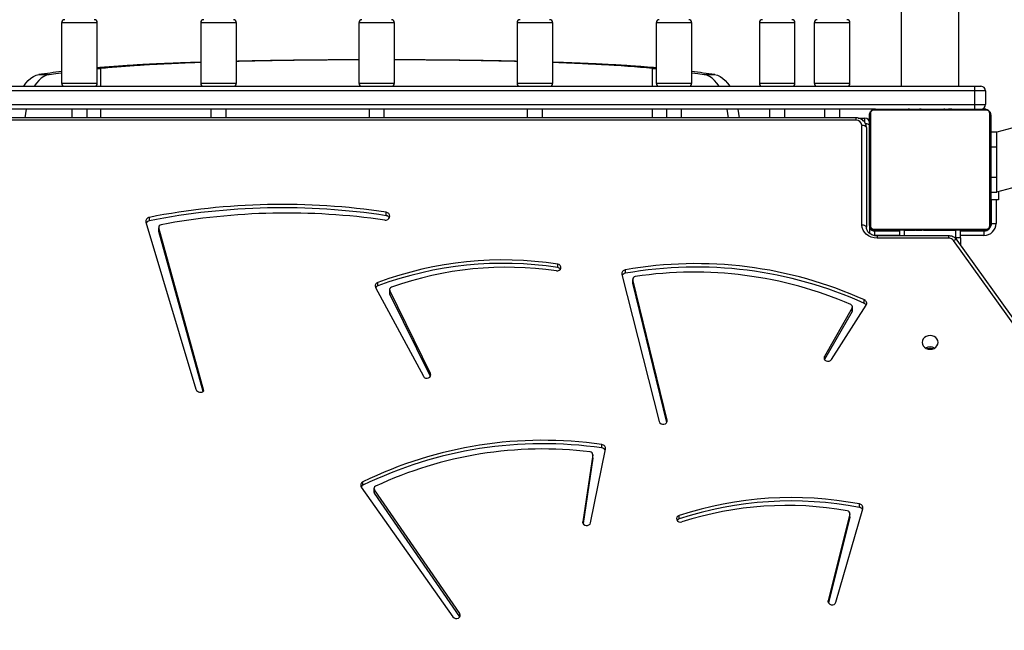
# Model space of a CAD drawing. Units: millimetres. Extents: x 5693 to 12807, y -656 to 2254.
# Drawn here: x 7248 to 7312, y 10 to 50 of the extents above; entities that cross this region are included whole.
import ezdxf

# ---------------------------------------------------------------- set-up
doc = ezdxf.new("R2010")
doc.units = ezdxf.units.MM
doc.header["$LTSCALE"] = 100
doc.header["$PDSIZE"] = -1
doc.layers.add('VP-DIM', color=7, linetype='Continuous')
doc.layers.add('VP-EQ', color=7, linetype='Continuous', true_color=0x8a3492)
doc.dimstyles.new('Strefa', dxfattribs={"dimtxt": 14, "dimasz": 20, "dimexe": 20, "dimexo": 50, "dimgap": 20, "dimtad": 0, "dimdec": 0, "dimzin": 0, "dimdsep": 46, "dimtxsty": 'Standard', "dimcen": 0.09, "dimadec": 0, "dimazin": 0, "dimtfac": 1, "dimtdec": 4, "dimtofl": 0, "dimtmove": 0, "dimatfit": 3, "dimfxl": 70, "dimfxlon": 1, "dimtolj": 1, "dimtzin": 0, "dimarcsym": 0})

# ---------------------------------------------------------------- blocks, each defined once
blk = doc.blocks.new('*D22')
at = {"layer": 'Defpoints', "color": 0}
for p in [(6829.985, 1717.335), (7271.05, -656.408), (9500.849, -656.408)]:
    blk.add_point(p, dxfattribs=at)
at = {"layer": 'VP-DIM', "color": 0, "lineweight": -2}
for p, q in [((9400.849, 1717.335), (9550.849, 1717.335)), ((9500.849, 1667.335), (9500.849, 642.13)), ((9500.849, -606.408), (9500.849, 418.797)), ((9400.849, -656.408), (9550.849, -656.408))]:
    blk.add_line(p, q, dxfattribs=at)
at = {"layer": 'VP-DIM', "color": 0}
for points in [[(9509.182, 1667.335), (9492.515, 1667.335), (9500.849, 1717.335)], [(9492.515, -606.408), (9509.182, -606.408), (9500.849, -656.408)]]:
    blk.add_solid(points, dxfattribs=at)
at = {"layer": 'VP-DIM', "color": 0, "insert": (9500.849, 530.464), "char_height": 50, "attachment_point": 5, "rotation": 90}
blk.add_mtext('\\A1;2374', dxfattribs=at)
blk = doc.blocks.new('*D23')
at = {"layer": 'Defpoints', "color": 0}
for p in [(6900.596, 1546.034), (7293.95, -456.408), (9284.849, -456.408)]:
    blk.add_point(p, dxfattribs=at)
at = {"layer": 'VP-DIM', "color": 0, "lineweight": -2}
for p, q in [((9184.849, 1546.034), (9334.849, 1546.034)), ((9284.849, 1496.034), (9284.849, 643.678)), ((9284.849, -406.408), (9284.849, 437.011)), ((9184.849, -456.408), (9334.849, -456.408))]:
    blk.add_line(p, q, dxfattribs=at)
at = {"layer": 'VP-DIM', "color": 0}
for points in [[(9293.182, 1496.034), (9276.515, 1496.034), (9284.849, 1546.034)], [(9276.515, -406.408), (9293.182, -406.408), (9284.849, -456.408)]]:
    blk.add_solid(points, dxfattribs=at)
at = {"layer": 'VP-DIM', "color": 0, "insert": (9284.849, 540.345), "char_height": 50, "attachment_point": 5, "rotation": 90}
blk.add_mtext('\\A1;2002', dxfattribs=at)
blk = doc.blocks.new('306022')
at = {"layer": 'VP-EQ', "color": 7, "linetype": 'Continuous', "lineweight": 25}
for p, q in [((17100.386, 676.177), (17100.386, 643.703)), ((17104.186, 643.703), (17104.186, 676.176)), ((17045.006, 647.903), (17045.006, 643.903)), ((17047.356, 643.903), (17047.356, 647.903)), ((17054.179, 647.903), (17054.179, 643.903)), ((17056.529, 643.903), (17056.529, 647.903)), ((17064.611, 647.903), (17064.611, 643.903)), ((17066.961, 643.903), (17066.961, 647.903)), ((17075.042, 647.903), (17075.042, 643.903)), ((17077.392, 643.903), (17077.392, 647.903)), ((17084.216, 647.903), (17084.216, 643.903)), ((17086.566, 643.903), (17086.566, 647.903)), ((17091.024, 647.903), (17091.024, 643.903)), ((17093.374, 643.903), (17093.374, 647.903)), ((17094.647, 647.903), (17094.647, 643.903)), ((17096.997, 643.903), (17096.997, 647.903)), ((17133.591, 647.879), (17106.686, 640.67)), ((17047.356, 644.857), (17047.599, 644.882)), ((17083.972, 644.882), (17084.216, 644.857)), ((17043.495, 644.482), (17044.188, 644.482)), ((17087.383, 644.482), (17088.076, 644.482)), ((17030.536, 643.703), (17105.236, 643.703)), ((17105.236, 643.403), (17105.236, 643.703)), ((17105.236, 643.703), (17105.636, 643.703)), ((17106.686, 636.736), (17134.574, 644.208)), ((17105.236, 642.503), (17105.236, 643.403)), ((17105.936, 643.403), (17105.236, 643.403)), ((17105.936, 643.403), (17105.936, 642.503)), ((17105.236, 642.203), (17105.236, 642.503)), ((17105.236, 642.503), (17105.936, 642.503)), ((17098.686, 642.203), (17032.886, 642.203)), ((17045.681, 642.203), (17045.681, 641.623)), ((17046.681, 641.623), (17046.681, 642.203)), ((17054.854, 642.203), (17054.854, 641.623)), ((17055.854, 641.623), (17055.854, 642.203)), ((17065.286, 642.203), (17065.286, 641.623)), ((17066.286, 641.623), (17066.286, 642.203)), ((17075.717, 642.203), (17075.717, 641.623)), ((17076.717, 641.623), (17076.717, 642.203)), ((17084.891, 642.203), (17084.891, 641.623)), ((17085.891, 641.623), (17085.891, 642.203)), ((17091.699, 642.203), (17091.699, 641.623)), ((17092.699, 641.623), (17092.699, 642.203)), ((17095.322, 642.203), (17095.322, 641.623)), ((17096.322, 641.623), (17096.322, 642.203)), ((17098.286, 634.603), (17098.286, 641.803)), ((17098.355, 641.927), (17098.355, 634.478)), ((17106.01, 642.134), (17098.561, 642.134)), ((17098.686, 642.203), (17105.886, 642.203)), ((17100.559, 642.223), (17100.559, 642.203)), ((17100.58, 642.223), (17100.58, 642.203)), ((17100.694, 642.223), (17100.694, 642.203)), ((17100.747, 642.223), (17100.747, 642.203)), ((17100.846, 642.223), (17100.908, 642.223)), ((17100.908, 642.223), (17100.908, 642.203)), ((17100.908, 642.223), (17100.91, 642.223)), ((17100.91, 642.223), (17100.91, 642.203)), ((17100.91, 642.223), (17100.937, 642.223)), ((17101.069, 642.223), (17101.069, 642.203)), ((17101.151, 642.223), (17101.151, 642.203)), ((17101.447, 642.223), (17101.447, 642.203)), ((17101.879, 642.223), (17101.879, 642.203)), ((17101.898, 642.223), (17101.898, 642.203)), ((17101.958, 642.223), (17101.958, 642.203)), ((17102.253, 642.223), (17102.253, 642.203)), ((17102.449, 642.223), (17102.449, 642.203)), ((17102.568, 642.223), (17102.568, 642.203)), ((17102.587, 642.223), (17102.591, 642.223)), ((17102.713, 642.223), (17102.713, 642.203)), ((17102.737, 642.223), (17102.737, 642.203)), ((17102.737, 642.223), (17102.737, 642.203)), ((17102.738, 642.223), (17102.738, 642.203)), ((17102.823, 642.223), (17102.823, 642.203)), ((17102.984, 642.223), (17102.984, 642.203)), ((17102.984, 642.223), (17102.985, 642.223)), ((17102.985, 642.223), (17102.985, 642.203)), ((17103.145, 642.223), (17103.145, 642.203)), ((17103.202, 642.223), (17103.202, 642.203)), ((17103.22, 642.229), (17103.22, 642.203)), ((17103.243, 642.223), (17103.243, 642.203)), ((17103.355, 642.223), (17103.355, 642.203)), ((17103.507, 642.223), (17103.507, 642.203)), ((17103.507, 642.223), (17103.613, 642.223)), ((17103.613, 642.223), (17103.613, 642.203)), ((17103.613, 642.223), (17103.712, 642.223)), ((17103.712, 642.223), (17103.712, 642.203)), ((17103.868, 642.223), (17103.868, 642.203)), ((17103.99, 642.223), (17103.99, 642.203)), ((17104.014, 642.203), (17104.014, 642.226)), ((17106.217, 634.478), (17106.217, 641.927)), ((17106.286, 641.803), (17106.286, 634.603)), ((17097.386, 641.623), (17034.186, 641.623)), ((17097.386, 641.473), (17034.186, 641.473)), ((17097.545, 641.603), (17097.986, 641.603)), ((17097.786, 634.545), (17097.786, 641.126)), ((17098.086, 640.976), (17098.086, 634.395)), ((17106.286, 640.703), (17106.686, 640.703)), ((17106.686, 639.703), (17106.686, 640.703)), ((17106.286, 639.703), (17106.686, 639.703)), ((17106.686, 637.703), (17106.686, 639.703)), ((17106.286, 637.703), (17106.686, 637.703)), ((17106.686, 636.703), (17106.686, 637.703)), ((17106.286, 636.703), (17106.686, 636.703)), ((17106.786, 636.762), (17106.786, 636.203)), ((17106.786, 636.203), (17106.286, 636.203)), ((17106.336, 634.653), (17106.336, 636.203)), ((17066.408, 635.161), (17066.408, 635.386)), ((17050.566, 634.73), (17053.864, 623.696)), ((17050.789, 634.823), (17050.789, 635.048)), ((17098.286, 634.603), (17098.286, 634.004)), ((17106.286, 634.503), (17106.286, 634.603)), ((17106.336, 634.653), (17106.636, 634.653)), ((17051.408, 634.392), (17051.408, 634.167)), ((17054.388, 623.598), (17051.413, 634.352)), ((17051.413, 634.127), (17051.413, 634.352)), ((17054.337, 623.556), (17051.413, 634.127)), ((17098.561, 634.272), (17106.01, 634.272)), ((17098.636, 633.853), (17098.636, 634.153)), ((17098.636, 634.153), (17100.286, 634.153)), ((17105.886, 634.203), (17098.686, 634.203)), ((17100.286, 633.829), (17100.286, 634.203)), ((17100.558, 634.203), (17100.558, 634.179)), ((17100.581, 634.183), (17100.581, 634.203)), ((17100.703, 634.183), (17100.703, 634.203)), ((17100.859, 634.183), (17100.859, 634.203)), ((17100.958, 634.183), (17100.859, 634.183)), ((17100.958, 634.183), (17100.958, 634.203)), ((17101.064, 634.183), (17100.958, 634.183)), ((17101.064, 634.183), (17101.064, 634.203)), ((17101.216, 634.183), (17101.216, 634.203)), ((17101.329, 634.183), (17101.329, 634.203)), ((17101.351, 634.176), (17101.351, 634.203)), ((17101.369, 634.183), (17101.369, 634.203)), ((17101.406, 634.183), (17101.369, 634.183)), ((17101.426, 634.183), (17101.426, 634.203)), ((17101.586, 634.183), (17101.586, 634.203)), ((17101.587, 634.183), (17101.586, 634.183)), ((17101.587, 634.183), (17101.587, 634.203)), ((17101.748, 634.183), (17101.748, 634.203)), ((17101.833, 634.183), (17101.833, 634.203)), ((17101.834, 634.183), (17101.834, 634.203)), ((17101.834, 634.183), (17101.834, 634.203)), ((17101.858, 634.183), (17101.858, 634.203)), ((17101.985, 634.183), (17101.98, 634.183)), ((17102.003, 634.183), (17102.003, 634.203)), ((17102.122, 634.183), (17102.122, 634.203)), ((17102.129, 634.183), (17102.128, 634.183)), ((17102.318, 634.183), (17102.318, 634.203)), ((17102.614, 634.183), (17102.614, 634.203)), ((17102.673, 634.183), (17102.649, 634.183)), ((17102.673, 634.183), (17102.673, 634.203)), ((17102.692, 634.183), (17102.692, 634.203)), ((17103.125, 634.183), (17103.125, 634.203)), ((17103.42, 634.183), (17103.42, 634.203)), ((17103.502, 634.183), (17103.502, 634.203)), ((17103.662, 634.183), (17103.634, 634.183)), ((17103.662, 634.183), (17103.662, 634.203)), ((17103.663, 634.183), (17103.662, 634.183)), ((17103.663, 634.183), (17103.663, 634.203)), ((17103.726, 634.183), (17103.663, 634.183)), ((17103.824, 634.183), (17103.824, 634.203)), ((17103.877, 634.183), (17103.877, 634.203)), ((17103.991, 634.183), (17103.991, 634.203)), ((17104.013, 634.183), (17104.013, 634.203)), ((17104.286, 633.703), (17104.286, 634.203)), ((17104.286, 634.153), (17105.836, 634.153)), ((17105.836, 634.153), (17105.836, 633.853)), ((17103.496, 633.829), (17098.786, 633.829)), ((17103.496, 633.679), (17098.786, 633.679)), ((17108.025, 627.668), (17103.836, 633.515)), ((17103.986, 633.703), (17103.911, 633.703)), ((17104.286, 633.703), (17103.986, 633.703)), ((17108.269, 627.693), (17104.08, 633.54)), ((17104.286, 633.703), (17104.286, 633.253)), ((17077.723, 631.739), (17077.723, 631.964)), ((17081.951, 631.272), (17084.425, 621.563)), ((17082.184, 631.358), (17082.184, 631.583)), ((17065.868, 630.533), (17065.868, 630.758)), ((17082.676, 630.975), (17082.676, 630.75)), ((17084.933, 621.658), (17082.68, 630.939)), ((17082.68, 630.714), (17082.68, 630.939)), ((17084.913, 621.515), (17082.68, 630.714)), ((17065.715, 630.41), (17068.866, 624.557)), ((17066.634, 630.28), (17066.634, 630.055)), ((17069.341, 624.74), (17066.65, 630.212)), ((17066.65, 629.987), (17066.65, 630.212)), ((17069.328, 624.541), (17066.65, 629.987)), ((17097.947, 629.372), (17097.947, 629.597)), ((17097.142, 629.068), (17095.317, 625.871)), ((17097.142, 628.843), (17095.325, 625.66)), ((17095.778, 625.662), (17098.069, 629.242)), ((17097.142, 628.843), (17097.142, 629.068)), ((17097.163, 628.92), (17097.163, 629.145)), ((17079.891, 614.882), (17080.881, 619.747)), ((17080.634, 619.824), (17080.634, 620.049)), ((17080.032, 619.376), (17079.377, 614.949)), ((17080.032, 619.151), (17079.393, 614.837)), ((17080.032, 619.151), (17080.032, 619.376)), ((17080.033, 619.173), (17080.032, 619.151)), ((17080.033, 619.173), (17080.033, 619.398)), ((17064.771, 617.226), (17070.816, 608.665)), ((17064.878, 617.362), (17064.878, 617.587)), ((17065.601, 617.145), (17065.601, 616.92)), ((17071.261, 608.898), (17065.63, 617.056)), ((17065.63, 616.831), (17065.63, 617.056)), ((17071.261, 608.673), (17065.63, 616.831)), ((17096.073, 609.635), (17097.85, 615.81)), ((17097.623, 615.902), (17097.623, 616.127)), ((17085.727, 615.139), (17085.727, 615.364)), ((17096.982, 615.474), (17095.566, 609.737)), ((17096.982, 615.249), (17095.586, 609.592)), ((17096.982, 615.249), (17096.982, 615.474)), ((17096.986, 615.285), (17096.986, 615.51)), ((17071.261, 608.673), (17071.261, 608.898))]:
    blk.add_line(p, q, dxfattribs=at)
at = {"layer": 'VP-EQ', "color": 8, "linetype": 'Continuous', "lineweight": 25}
for p, q in [((17047.356, 647.903), (17045.006, 647.903)), ((17056.529, 647.903), (17054.179, 647.903)), ((17066.961, 647.903), (17064.611, 647.903)), ((17077.392, 647.903), (17075.042, 647.903)), ((17086.566, 647.903), (17084.216, 647.903)), ((17093.374, 647.903), (17091.024, 647.903)), ((17096.997, 647.903), (17094.647, 647.903)), ((17047.599, 644.882), (17047.356, 644.882)), ((17047.599, 643.703), (17047.599, 644.882)), ((17083.972, 644.882), (17084.216, 644.882)), ((17083.972, 643.703), (17083.972, 644.882)), ((17045.006, 643.903), (17047.356, 643.903)), ((17054.179, 643.903), (17056.529, 643.903)), ((17064.611, 643.903), (17066.961, 643.903)), ((17075.042, 643.903), (17077.392, 643.903)), ((17084.216, 643.903), (17086.566, 643.903)), ((17091.024, 643.903), (17093.374, 643.903)), ((17094.647, 643.903), (17096.997, 643.903)), ((17105.236, 643.403), (17030.536, 643.403)), ((17030.536, 642.503), (17105.236, 642.503)), ((17047.599, 641.623), (17047.599, 642.203)), ((17083.972, 641.623), (17083.972, 642.203)), ((17097.386, 641.623), (17097.386, 641.473)), ((17097.986, 641.312), (17097.986, 641.603)), ((17106.636, 636.203), (17106.636, 634.653)), ((17106.286, 634.503), (17106.313, 634.503)), ((17098.586, 634.203), (17098.586, 634.156)), ((17100.286, 633.853), (17098.636, 633.853)), ((17100.586, 633.829), (17100.586, 634.203)), ((17103.986, 633.703), (17103.986, 634.183)), ((17105.836, 633.853), (17104.286, 633.853)), ((17105.986, 634.203), (17105.986, 634.176)), ((17098.786, 633.829), (17098.786, 633.679)), ((17103.496, 633.829), (17103.496, 633.679)), ((17095.317, 625.672), (17095.317, 625.871)), ((17069.341, 624.564), (17069.341, 624.74)), ((17084.933, 621.565), (17084.933, 621.658)), ((17079.377, 614.892), (17079.377, 614.949)), ((17095.566, 609.643), (17095.566, 609.737))]:
    blk.add_line(p, q, dxfattribs=at)
at = {"layer": 'VP-EQ', "color": 7, "linetype": 'Continuous', "lineweight": 25, "flags": 128}
for points in [[(17042.506, 643.703), (17042.649, 643.914), (17042.805, 644.096), (17042.969, 644.246), (17043.14, 644.36), (17043.316, 644.44), (17043.495, 644.482)], [(17044.188, 644.482), (17044.009, 644.44), (17043.833, 644.36), (17043.662, 644.246), (17043.498, 644.096), (17043.342, 643.914), (17043.198, 643.703)], [(17044.188, 644.482), (17044.614, 644.538), (17045.006, 644.588)], [(17086.566, 644.588), (17086.957, 644.538), (17087.383, 644.482)], [(17088.373, 643.703), (17088.229, 643.914), (17088.073, 644.096), (17087.909, 644.246), (17087.738, 644.36), (17087.562, 644.44), (17087.383, 644.482)], [(17088.076, 644.482), (17088.255, 644.44), (17088.431, 644.36), (17088.602, 644.246), (17088.766, 644.096), (17088.922, 643.914), (17089.066, 643.703)], [(17042.663, 642.203), (17042.616, 641.913), (17042.583, 641.623)], [(17088.988, 641.623), (17088.955, 641.913), (17088.909, 642.203)], [(17089.602, 642.203), (17089.648, 641.913), (17089.681, 641.623)], [(17098.086, 640.976), (17098.08, 641.006), (17098.063, 641.034), (17098.035, 641.06), (17097.998, 641.083), (17097.952, 641.101), (17097.9, 641.115), (17097.844, 641.124), (17097.786, 641.126)], [(17066.313, 634.873), (17066.416, 634.875), (17066.512, 634.908), (17066.59, 634.967), (17066.639, 635.045), (17066.656, 635.133), (17066.637, 635.221), (17066.584, 635.298), (17066.505, 635.355), (17066.408, 635.386)], [(17098.786, 633.679), (17098.591, 633.695), (17098.403, 633.745), (17098.23, 633.825), (17098.079, 633.932), (17097.954, 634.064), (17097.862, 634.213), (17097.805, 634.376), (17097.786, 634.545)], [(17098.086, 634.395), (17098.08, 634.424), (17098.063, 634.452), (17098.035, 634.478), (17097.998, 634.501), (17097.952, 634.519), (17097.9, 634.533), (17097.844, 634.542), (17097.786, 634.545)], [(17106.268, 634.401), (17106.28, 634.444), (17106.286, 634.503)], [(17051.413, 634.127), (17051.408, 634.161), (17051.408, 634.167)], [(17105.986, 634.203), (17106.044, 634.208), (17106.086, 634.22)], [(17077.635, 631.52), (17077.736, 631.523), (17077.829, 631.559), (17077.898, 631.622), (17077.934, 631.704), (17077.931, 631.792), (17077.89, 631.872), (17077.817, 631.932), (17077.723, 631.964)], [(17082.68, 630.714), (17082.676, 630.749), (17082.676, 630.75)], [(17101.761, 626.792), (17101.779, 626.675), (17101.831, 626.565), (17101.914, 626.471), (17102.023, 626.399), (17102.15, 626.353), (17102.286, 626.338), (17102.422, 626.353), (17102.548, 626.399), (17102.657, 626.471), (17102.74, 626.565), (17102.793, 626.675), (17102.811, 626.792), (17102.793, 626.91), (17102.74, 627.02), (17102.657, 627.114), (17102.548, 627.186), (17102.422, 627.231), (17102.286, 627.247), (17102.15, 627.231), (17102.023, 627.186), (17101.914, 627.114), (17101.831, 627.02), (17101.779, 626.91), (17101.761, 626.792)], [(17095.317, 625.871), (17095.291, 625.788), (17095.303, 625.702), (17095.352, 625.626), (17095.43, 625.572), (17095.526, 625.547), (17095.625, 625.556), (17095.714, 625.596), (17095.778, 625.662)], [(17068.866, 624.557), (17068.925, 624.487), (17069.01, 624.441), (17069.109, 624.427), (17069.207, 624.446), (17069.289, 624.496), (17069.343, 624.57), (17069.361, 624.655), (17069.341, 624.74)], [(17084.425, 621.563), (17084.466, 621.483), (17084.538, 621.422), (17084.633, 621.39), (17084.734, 621.391), (17084.826, 621.426), (17084.897, 621.489), (17084.934, 621.57), (17084.933, 621.658)], [(17085.727, 615.364), (17085.641, 615.317), (17085.583, 615.246), (17085.56, 615.16), (17085.577, 615.073), (17085.631, 614.999), (17085.713, 614.948), (17085.812, 614.928), (17085.912, 614.943)], [(17085.727, 615.139), (17085.641, 615.092), (17085.595, 615.041)], [(17096.986, 615.285), (17096.986, 615.283), (17096.982, 615.249)], [(17079.377, 614.949), (17079.383, 614.863), (17079.427, 614.785), (17079.502, 614.727), (17079.596, 614.698), (17079.695, 614.702), (17079.786, 614.738), (17079.855, 614.801), (17079.891, 614.882)], [(17095.566, 609.737), (17095.564, 609.65), (17095.601, 609.569), (17095.67, 609.506), (17095.762, 609.47), (17095.862, 609.467), (17095.956, 609.498), (17096.03, 609.556), (17096.073, 609.635)], [(17070.816, 608.665), (17070.885, 608.601), (17070.976, 608.564), (17071.077, 608.56), (17071.172, 608.59), (17071.247, 608.649), (17071.29, 608.728), (17071.295, 608.816), (17071.261, 608.898)]]:
    blk.add_lwpolyline(points, dxfattribs=at)
at = {"layer": 'VP-EQ', "color": 8, "linetype": 'Continuous', "lineweight": 25, "flags": 128}
for points in [[(17098.017, 641.252), (17098.044, 641.25), (17098.1, 641.241), (17098.152, 641.227), (17098.198, 641.209), (17098.235, 641.186), (17098.263, 641.16), (17098.28, 641.132), (17098.286, 641.103)], [(17104.08, 633.54), (17104.072, 633.549), (17104.048, 633.562), (17104.016, 633.568), (17103.978, 633.566), (17103.934, 633.556), (17103.886, 633.539), (17103.836, 633.515)]]:
    blk.add_lwpolyline(points, dxfattribs=at)
at = {"layer": 'VP-EQ', "color": 7, "linetype": 'Continuous', "lineweight": 25}
for centre, radius, start, end in [((17045.206, 647.903), 0.2, 90, 180), ((17047.156, 647.903), 0.2, 0, 90), ((17054.379, 647.903), 0.2, 90, 180), ((17056.329, 647.903), 0.2, 0, 90), ((17064.811, 647.903), 0.2, 90, 180), ((17066.761, 647.903), 0.2, 0, 90), ((17075.242, 647.903), 0.2, 90, 180), ((17077.192, 647.903), 0.2, 0, 90), ((17084.416, 647.903), 0.2, 90, 180), ((17086.366, 647.903), 0.2, 0, 90), ((17091.224, 647.903), 0.2, 90, 180), ((17093.174, 647.903), 0.2, 0, 90), ((17094.847, 647.903), 0.2, 90, 180), ((17096.797, 647.903), 0.2, 0, 90), ((17058.275, 533.325), 112.136, 96.79572, 97.57357), ((17073.297, 533.325), 112.136, 82.42643, 83.20428), ((17045.206, 643.903), 0.2, 180, 270), ((17047.156, 643.903), 0.2, 270, 0), ((17054.379, 643.903), 0.2, 180, 270), ((17056.329, 643.903), 0.2, 270, 0), ((17064.811, 643.903), 0.2, 180, 270), ((17066.761, 643.903), 0.2, 270, 0), ((17075.242, 643.903), 0.2, 180, 270), ((17077.192, 643.903), 0.2, 270, 0), ((17084.416, 643.903), 0.2, 180, 270), ((17086.366, 643.903), 0.2, 270, 0), ((17091.224, 643.903), 0.2, 180, 270), ((17093.174, 643.903), 0.2, 270, 0), ((17094.847, 643.903), 0.2, 180, 270), ((17096.797, 643.903), 0.2, 270, 0), ((17105.636, 643.403), 0.3, 0, 90), ((17105.636, 642.503), 0.3, 270, 0), ((17098.44, 641.798), 0.154, 123.50657, 178.38422), ((17098.69, 642.049), 0.154, 91.61578, 146.49343), ((17105.881, 642.049), 0.154, 33.50657, 88.38422), ((17106.132, 641.798), 0.154, 1.61578, 56.49343), ((17097.411, 641.098), 0.376, 4.40195, 93.81126), ((17097.986, 641.303), 0.3, 0, 90), ((17059.559, 590.732), 45.176, 81.27958, 101.19373), ((17059.559, 590.507), 45.176, 81.27958, 101.19373), ((17059.877, 590.297), 45.037, 81.78465, 100.63529), ((17066.371, 634.866), 0.297, 30.58239, 82.78624), ((17050.82, 634.789), 0.261, 96.75546, 193.12585), ((17050.837, 634.536), 0.291, 99.59187, 151.40961), ((17051.584, 634.387), 0.175, 96.23233, 191.86711), ((17098.44, 634.607), 0.154, 181.61578, 236.49343), ((17098.586, 634.503), 0.3, 180, 270), ((17105.836, 634.653), 0.8, 270, 0), ((17105.836, 634.653), 0.5, 270, 0), ((17106.132, 634.607), 0.154, 303.50657, 358.38422), ((17098.636, 634.553), 0.4, 208.95502, 270), ((17098.69, 634.357), 0.154, 213.50657, 268.38422), ((17105.881, 634.357), 0.154, 271.61578, 326.49343), ((17103.505, 633.262), 0.417, 37.35395, 91.19635), ((17074.126, 608.445), 23.792, 81.30596, 110.30994), ((17074.126, 608.22), 23.792, 81.30596, 110.30994), ((17086.861, 605.145), 26.849, 65.61116, 100.03106), ((17074.374, 609.047), 22.708, 81.74245, 109.59636), ((17077.691, 631.483), 0.258, 34.61956, 82.94684), ((17082.209, 631.321), 0.263, 95.52223, 190.61252), ((17082.226, 631.068), 0.293, 98.26886, 152.09926), ((17086.861, 604.92), 26.849, 65.61116, 100.03106), ((17086.714, 605.331), 26.103, 66.66712, 98.52986), ((17065.938, 630.52), 0.248, 106.28244, 206.277), ((17082.854, 630.969), 0.177, 93.95284, 189.782), ((17065.963, 630.265), 0.284, 109.43672, 150.06632), ((17066.787, 630.055), 0.153, 180.0679, 206.44472), ((17066.802, 630.28), 0.166, 105.57102, 203.96067), ((17096.997, 629.145), 0.164, 331.88281, 70.28943), ((17097.86, 629.369), 0.244, 328.64763, 69.14867), ((17097.835, 629.118), 0.278, 29.64372, 66.27009), ((17097.009, 628.92), 0.154, 329.94176, 359.86463), ((17102.286, 625.911), 0.587, 59.21817, 120.74751), ((17102.286, 625.911), 0.587, 59.62597, 120.37403), ((17102.286, 625.797), 0.6, 71.87667, 108.12333), ((17054.157, 623.815), 0.317, 202.05699, 316.72577), ((17076.745, 593.285), 27.044, 81.73211, 116.02807), ((17076.745, 593.06), 27.044, 81.73211, 116.02807), ((17076.744, 593.762), 25.995, 83.11565, 115.13035), ((17079.852, 619.39), 0.18, 355.57755, 87.43601), ((17080.617, 619.782), 0.267, 352.38021, 86.22146), ((17080.603, 619.533), 0.292, 26.54223, 83.84248), ((17064.972, 617.363), 0.243, 112.67203, 214.34627), ((17064.996, 617.113), 0.275, 115.43072, 150.47028), ((17065.765, 617.145), 0.162, 111.62825, 213.59469), ((17065.757, 616.92), 0.156, 180.26579, 215.10372), ((17093.153, 592.687), 23.862, 79.20388, 108.13177), ((17093.153, 592.462), 23.862, 79.20388, 108.13177), ((17092.864, 593.165), 22.861, 80.02016, 107.70403), ((17096.809, 615.505), 0.176, 349.81972, 84.40787), ((17097.594, 615.866), 0.262, 347.5225, 83.6874), ((17097.575, 615.611), 0.294, 28.67645, 80.63302)]:
    blk.add_arc(centre, radius, start, end, dxfattribs=at)
for points, knots in [([(17054.179, 645.288), (17053.95, 645.281), (17053.264, 645.26), (17052.527, 645.231), (17051.926, 645.206), (17051.653, 645.195), (17051.386, 645.183), (17051.124, 645.17), (17050.866, 645.158), (17050.614, 645.145), (17050.278, 645.128), (17049.842, 645.103), (17049.299, 645.07), (17048.72, 645.031), (17048.119, 644.986), (17047.655, 644.95), (17047.411, 644.928), (17047.356, 644.923)], [0, 0, 0, 0, 0.0829087, 0.2482515, 0.2849413, 0.3214712, 0.3578414, 0.3940517, 0.4301024, 0.4659933, 0.5017245, 0.5756996, 0.659195, 0.7522105, 0.854746, 0.9668012, 1, 1, 1, 1]), ([(17054.179, 645.274), (17054.102, 645.271), (17053.586, 645.255), (17053.014, 645.231), (17052.434, 645.206), (17052.172, 645.195), (17051.914, 645.183), (17051.662, 645.17), (17051.414, 645.158), (17051.17, 645.145), (17050.847, 645.128), (17050.427, 645.103), (17049.904, 645.07), (17049.347, 645.031), (17048.766, 644.986), (17048.168, 644.937), (17047.794, 644.901), (17047.599, 644.882)], [0, 0, 0, 0, 0.028215, 0.188015, 0.223475, 0.25878, 0.293932, 0.328928, 0.363771, 0.398459, 0.432993, 0.50449, 0.585189, 0.675089, 0.774192, 0.882495, 1, 1, 1, 1]), ([(17064.611, 645.451), (17064.544, 645.451), (17064.018, 645.45), (17063.038, 645.444), (17061.679, 645.433), (17060.428, 645.419), (17059.286, 645.402), (17058.25, 645.383), (17057.329, 645.364), (17056.764, 645.35), (17056.529, 645.344)], [0, 0, 0, 0, 0.023896, 0.187571, 0.35114, 0.514604, 0.64531, 0.775952, 0.906529, 1, 1, 1, 1]), ([(17064.611, 645.451), (17064.526, 645.451), (17063.965, 645.45), (17062.933, 645.444), (17061.523, 645.433), (17060.224, 645.419), (17059.038, 645.402), (17057.964, 645.383), (17057.126, 645.367), (17056.657, 645.355), (17056.529, 645.352)], [0, 0, 0, 0, 0.030222, 0.200651, 0.370969, 0.541179, 0.677278, 0.813309, 0.949273, 1, 1, 1, 1]), ([(17075.042, 645.344), (17074.807, 645.35), (17074.244, 645.364), (17073.323, 645.383), (17072.287, 645.402), (17071.144, 645.419), (17069.894, 645.433), (17068.535, 645.444), (17067.555, 645.45), (17067.028, 645.451), (17066.961, 645.451)], [0, 0, 0, 0, 0.093207, 0.223824, 0.354494, 0.485215, 0.648683, 0.812236, 0.975876, 1, 1, 1, 1]), ([(17075.042, 645.352), (17074.915, 645.355), (17074.446, 645.367), (17073.609, 645.383), (17072.535, 645.402), (17071.348, 645.419), (17070.05, 645.433), (17068.64, 645.444), (17067.607, 645.45), (17067.046, 645.451), (17066.961, 645.451)], [0, 0, 0, 0, 0.050451, 0.186456, 0.322516, 0.458632, 0.628845, 0.799147, 0.969541, 1, 1, 1, 1]), ([(17084.216, 644.922), (17084.098, 644.933), (17083.72, 644.967), (17082.994, 645.02), (17082.056, 645.082), (17081.06, 645.138), (17080.02, 645.189), (17078.94, 645.234), (17078.064, 645.267), (17077.535, 645.283), (17077.392, 645.288)], [0, 0, 0, 0, 0.069528, 0.223284, 0.374134, 0.522077, 0.667115, 0.809249, 0.94848, 1, 1, 1, 1]), ([(17083.972, 644.882), (17083.719, 644.906), (17083.217, 644.954), (17082.365, 645.02), (17081.459, 645.082), (17080.5, 645.138), (17079.496, 645.188), (17078.466, 645.234), (17077.746, 645.261), (17077.392, 645.274)], [0, 0, 0, 0, 0.151568, 0.300321, 0.44626, 0.589386, 0.729701, 0.867205, 1, 1, 1, 1]), ([(17098.286, 641.803), (17098.287, 641.83), (17098.29, 641.886), (17098.318, 641.967), (17098.357, 642.033), (17098.397, 642.081), (17098.444, 642.124), (17098.499, 642.159), (17098.583, 642.194), (17098.644, 642.199), (17098.686, 642.203)], [0, 0, 0, 0, 0.1431008, 0.2995491, 0.4053792, 0.4896585, 0.5746222, 0.6831315, 0.7804094, 1, 1, 1, 1]), ([(17098.561, 642.134), (17098.541, 642.132), (17098.512, 642.13), (17098.467, 642.112), (17098.438, 642.094), (17098.412, 642.071), (17098.39, 642.045), (17098.37, 642.009), (17098.357, 641.967), (17098.355, 641.94), (17098.355, 641.927)], [0, 0, 0, 0, 0.244996, 0.340931, 0.437639, 0.508581, 0.579548, 0.675598, 0.836538, 1, 1, 1, 1]), ([(17101.586, 642.223), (17101.599, 642.223), (17101.623, 642.223), (17101.665, 642.223), (17101.687, 642.223), (17101.7, 642.223)], [0, 0, 0, 0, 0.296799, 0.574828, 1, 1, 1, 1]), ([(17102.737, 642.223), (17102.737, 642.223), (17102.737, 642.223), (17102.737, 642.223), (17102.737, 642.223)], [0, 0, 0, 0, 0.607829, 1, 1, 1, 1]), ([(17105.886, 642.203), (17105.913, 642.201), (17105.969, 642.198), (17106.05, 642.171), (17106.116, 642.132), (17106.164, 642.091), (17106.207, 642.044), (17106.242, 641.989), (17106.277, 641.905), (17106.282, 641.845), (17106.286, 641.803)], [0, 0, 0, 0, 0.143101, 0.299549, 0.405379, 0.489658, 0.574622, 0.683132, 0.780409, 1, 1, 1, 1]), ([(17106.217, 641.927), (17106.215, 641.948), (17106.213, 641.977), (17106.195, 642.021), (17106.177, 642.051), (17106.154, 642.076), (17106.128, 642.098), (17106.092, 642.118), (17106.051, 642.131), (17106.023, 642.133), (17106.01, 642.134)], [0, 0, 0, 0, 0.244996, 0.340931, 0.437639, 0.508581, 0.579548, 0.675598, 0.836538, 1, 1, 1, 1]), ([(17098.086, 640.976), (17098.084, 641.01), (17098.08, 641.09), (17098.044, 641.211), (17097.977, 641.332), (17097.884, 641.437), (17097.77, 641.523), (17097.639, 641.584), (17097.508, 641.618), (17097.422, 641.621), (17097.386, 641.623)], [0, 0, 0, 0, 0.097562, 0.229451, 0.360966, 0.493096, 0.626642, 0.761977, 0.899086, 1, 1, 1, 1]), ([(17098.686, 634.203), (17098.659, 634.204), (17098.602, 634.207), (17098.522, 634.235), (17098.455, 634.273), (17098.407, 634.314), (17098.364, 634.361), (17098.33, 634.416), (17098.294, 634.5), (17098.289, 634.561), (17098.286, 634.603)], [0, 0, 0, 0, 0.143101, 0.299549, 0.405379, 0.489658, 0.574622, 0.683132, 0.780409, 1, 1, 1, 1]), ([(17106.286, 634.603), (17106.284, 634.576), (17106.281, 634.519), (17106.254, 634.438), (17106.215, 634.372), (17106.174, 634.324), (17106.127, 634.281), (17106.072, 634.247), (17105.988, 634.211), (17105.928, 634.206), (17105.886, 634.203)], [0, 0, 0, 0, 0.1431008, 0.2995491, 0.4053792, 0.4896585, 0.5746222, 0.6831315, 0.7804094, 1, 1, 1, 1]), ([(17098.786, 633.829), (17098.763, 633.829), (17098.691, 633.831), (17098.573, 633.852), (17098.439, 633.899), (17098.321, 633.967), (17098.224, 634.052), (17098.15, 634.15), (17098.103, 634.256), (17098.087, 634.339), (17098.086, 634.385), (17098.086, 634.395)], [0, 0, 0, 0, 0.060163, 0.187243, 0.314315, 0.441454, 0.569196, 0.698496, 0.8308, 0.965914, 1, 1, 1, 1]), ([(17098.355, 634.478), (17098.356, 634.458), (17098.358, 634.429), (17098.376, 634.384), (17098.395, 634.355), (17098.417, 634.329), (17098.443, 634.307), (17098.479, 634.287), (17098.521, 634.274), (17098.548, 634.272), (17098.561, 634.272)], [0, 0, 0, 0, 0.244996, 0.340931, 0.437639, 0.508581, 0.579548, 0.675598, 0.836538, 1, 1, 1, 1]), ([(17100.703, 634.183), (17100.689, 634.183), (17100.662, 634.183), (17100.617, 634.183), (17100.595, 634.183), (17100.581, 634.183)], [0, 0, 0, 0, 0.302433, 0.583913, 1, 1, 1, 1]), ([(17100.859, 634.183), (17100.853, 634.183), (17100.841, 634.183), (17100.811, 634.183), (17100.776, 634.183), (17100.742, 634.183), (17100.717, 634.183), (17100.703, 634.183)], [0, 0, 0, 0, 0.266938, 0.528217, 0.668667, 0.821858, 1, 1, 1, 1]), ([(17101.216, 634.183), (17101.196, 634.183), (17101.158, 634.183), (17101.112, 634.183), (17101.082, 634.183), (17101.071, 634.183), (17101.064, 634.183)], [0, 0, 0, 0, 0.272078, 0.52186, 0.739656, 1, 1, 1, 1]), ([(17101.248, 634.183), (17101.248, 634.183), (17101.219, 634.183), (17101.195, 634.183), (17101.171, 634.183)], [0, 0, 0, 0, 0.006133, 1, 1, 1, 1]), ([(17101.329, 634.183), (17101.321, 634.183), (17101.306, 634.183), (17101.268, 634.183), (17101.236, 634.183), (17101.216, 634.183)], [0, 0, 0, 0, 0.267217, 0.54023, 1, 1, 1, 1]), ([(17101.586, 634.183), (17101.562, 634.183), (17101.515, 634.183), (17101.463, 634.183), (17101.432, 634.183), (17101.428, 634.183), (17101.426, 634.183)], [0, 0, 0, 0, 0.28226, 0.556382, 0.774146, 1, 1, 1, 1]), ([(17101.748, 634.183), (17101.745, 634.183), (17101.739, 634.183), (17101.696, 634.183), (17101.643, 634.183), (17101.606, 634.183), (17101.587, 634.183)], [0, 0, 0, 0, 0.283612, 0.558066, 0.775278, 1, 1, 1, 1]), ([(17101.834, 634.183), (17101.834, 634.183), (17101.834, 634.183), (17101.834, 634.183), (17101.834, 634.183)], [0, 0, 0, 0, 0.607829, 1, 1, 1, 1]), ([(17102.003, 634.183), (17101.98, 634.183), (17101.937, 634.183), (17101.889, 634.183), (17101.862, 634.183), (17101.859, 634.183), (17101.858, 634.183)], [0, 0, 0, 0, 0.288473, 0.55406, 0.767413, 1, 1, 1, 1]), ([(17102.122, 634.183), (17102.114, 634.183), (17102.097, 634.183), (17102.057, 634.183), (17102.024, 634.183), (17102.003, 634.183)], [0, 0, 0, 0, 0.2715058, 0.546061, 1, 1, 1, 1]), ([(17102.128, 634.183), (17102.126, 634.183), (17102.123, 634.183), (17102.099, 634.183), (17102.089, 634.183)], [0, 0, 0, 0, 0.592406, 1, 1, 1, 1]), ([(17102.318, 634.183), (17102.275, 634.183), (17102.203, 634.183), (17102.146, 634.183), (17102.122, 634.183)], [0, 0, 0, 0, 0.583245, 1, 1, 1, 1]), ([(17102.183, 634.183), (17102.173, 634.183), (17102.16, 634.183), (17102.147, 634.183), (17102.143, 634.183), (17102.141, 634.183)], [0, 0, 0, 0, 0.526023, 0.74061, 1, 1, 1, 1]), ([(17102.242, 634.183), (17102.23, 634.183), (17102.212, 634.183), (17102.191, 634.183), (17102.183, 634.183)], [0, 0, 0, 0, 0.631939, 1, 1, 1, 1]), ([(17102.268, 634.183), (17102.267, 634.183), (17102.266, 634.183), (17102.249, 634.183), (17102.242, 634.183)], [0, 0, 0, 0, 0.550822, 1, 1, 1, 1]), ([(17102.614, 634.183), (17102.612, 634.183), (17102.608, 634.183), (17102.574, 634.183), (17102.516, 634.183), (17102.427, 634.183), (17102.355, 634.183), (17102.318, 634.183)], [0, 0, 0, 0, 0.216382, 0.406581, 0.580203, 0.780818, 1, 1, 1, 1]), ([(17103.125, 634.183), (17103.058, 634.183), (17102.931, 634.183), (17102.787, 634.183), (17102.705, 634.183), (17102.697, 634.183), (17102.692, 634.183)], [0, 0, 0, 0, 0.2956183, 0.5631187, 0.773393, 1, 1, 1, 1]), ([(17103.42, 634.183), (17103.419, 634.183), (17103.417, 634.183), (17103.4, 634.183), (17103.374, 634.183), (17103.324, 634.183), (17103.239, 634.183), (17103.165, 634.183), (17103.125, 634.183)], [0, 0, 0, 0, 0.103888, 0.205536, 0.310854, 0.424298, 0.685101, 1, 1, 1, 1]), ([(17103.524, 634.183), (17103.515, 634.183), (17103.498, 634.183), (17103.464, 634.183), (17103.417, 634.183), (17103.384, 634.183), (17103.366, 634.183)], [0, 0, 0, 0, 0.297608, 0.560158, 0.762665, 1, 1, 1, 1]), ([(17103.662, 634.183), (17103.638, 634.183), (17103.591, 634.183), (17103.539, 634.183), (17103.507, 634.183), (17103.504, 634.183), (17103.502, 634.183)], [0, 0, 0, 0, 0.28226, 0.5563778, 0.7741418, 1, 1, 1, 1]), ([(17103.824, 634.183), (17103.821, 634.183), (17103.815, 634.183), (17103.772, 634.183), (17103.719, 634.183), (17103.682, 634.183), (17103.663, 634.183)], [0, 0, 0, 0, 0.2836137, 0.5580703, 0.7752831, 1, 1, 1, 1]), ([(17103.877, 634.183), (17103.861, 634.183), (17103.832, 634.183), (17103.794, 634.183), (17103.752, 634.183), (17103.737, 634.183), (17103.726, 634.183)], [0, 0, 0, 0, 0.218759, 0.403934, 0.577734, 1, 1, 1, 1]), ([(17103.991, 634.183), (17103.983, 634.183), (17103.968, 634.183), (17103.929, 634.183), (17103.897, 634.183), (17103.877, 634.183)], [0, 0, 0, 0, 0.267073, 0.539861, 1, 1, 1, 1]), ([(17104.013, 634.183), (17104.012, 634.183), (17104.01, 634.183), (17103.997, 634.183), (17103.991, 634.183)], [0, 0, 0, 0, 0.571119, 1, 1, 1, 1]), ([(17106.01, 634.272), (17106.031, 634.273), (17106.06, 634.275), (17106.105, 634.293), (17106.134, 634.311), (17106.159, 634.334), (17106.181, 634.36), (17106.201, 634.396), (17106.215, 634.438), (17106.216, 634.465), (17106.217, 634.478)], [0, 0, 0, 0, 0.244996, 0.340931, 0.437639, 0.508581, 0.579548, 0.675598, 0.836538, 1, 1, 1, 1]), ([(17104.08, 633.54), (17104.06, 633.566), (17104.01, 633.628), (17103.91, 633.71), (17103.782, 633.777), (17103.642, 633.821), (17103.544, 633.826), (17103.496, 633.829)], [0, 0, 0, 0, 0.1487097, 0.359741, 0.5727017, 0.7885224, 1, 1, 1, 1])]:
    blk.add_open_spline(points, degree=3, knots=knots, dxfattribs=at)
blk = doc.blocks.new('30602 2d')
at = {"layer": 'VP-EQ', "color": 0}
blk.add_blockref('306022', (-9794.736, -598.129), dxfattribs=at)

msp = doc.modelspace()

# ---------------------------------------------------------------- block references
at = {"layer": 'VP-EQ', "color": 0}
msp.add_blockref('30602 2d', (0, 0), dxfattribs=at)

# ---------------------------------------------------------------- dimensions: what is measured, and where the dimension line sits
at = {"layer": 'VP-DIM', "color": 0}
for base, p1, p2, picture, middle in [((9500.849, -656.408), (6829.985, 1717.335), (7271.05, -656.408), '*D22', (9500.849, 530.464)), ((9284.849, -456.408), (6900.596, 1546.034), (7293.95, -456.408), '*D23', (9284.849, 540.345))]:
    dim = msp.add_linear_dim(base=base, p1=p1, p2=p2, angle=90, dimstyle='Strefa', override={"dimtxt": 50, "dimasz": 50, "dimexe": 50, "dimexo": 80, "dimfxl": 100}, dxfattribs=at)
    dim.commit()
    dim.dimension.update_dxf_attribs({"geometry": picture, "text_midpoint": middle, "dimtype": 160})

doc.saveas('drawing.dxf')
